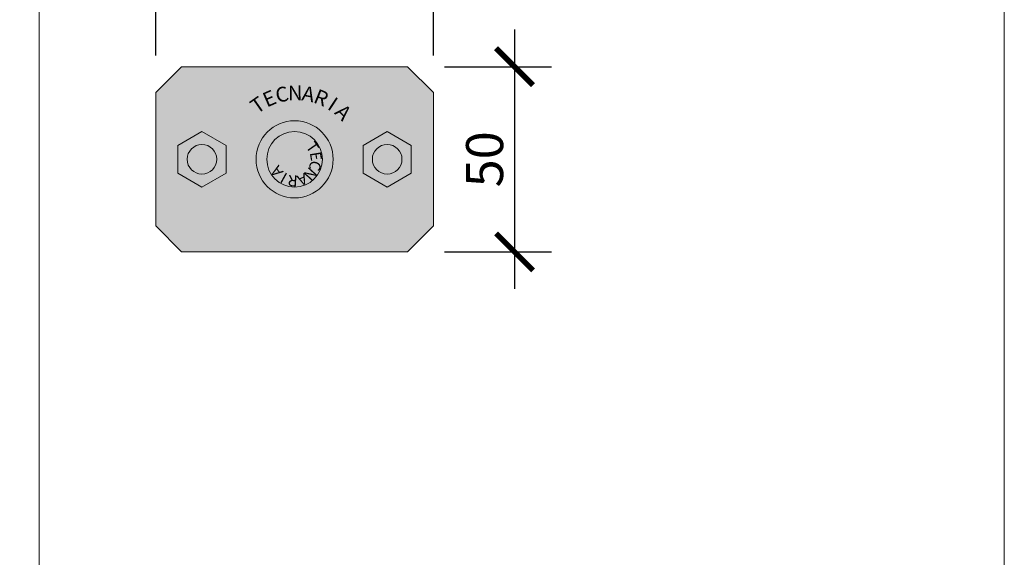
# Model space of a CAD drawing. Units: millimetres. Extents: x -25 to 70302, y -78669 to 12428.
# Drawn here: x 11216 to 11482, y -61397 to -61252 of the extents above; entities that cross this region are included whole.
import ezdxf

# ---------------------------------------------------------------- set-up
doc = ezdxf.new("R2010")
doc.units = ezdxf.units.MM
doc.header["$LTSCALE"] = 0.1
doc.layers.add('Conn retino', color=8, linetype='Continuous')
doc.layers.add('Connettori', color=7, linetype='Continuous', lineweight=5)
doc.layers.add('Testo', color=7, linetype='Continuous', lineweight=5)
doc.styles.add('dimension', font='arial.ttf')
doc.styles.add('Riferimento', font='ARIALN.TTF', dxfattribs={"height": 15})
doc.dimstyles.new('1_100', dxfattribs={"dimscale": 10, "dimtxt": 1, "dimasz": 1, "dimexe": 1, "dimexo": 1, "dimgap": 0.3, "dimtad": 1, "dimdec": 0, "dimzin": 0, "dimdsep": 46, "dimtxsty": 'dimension', "dimblk1": 'ARCHTICK', "dimblk2": 'ARCHTICK', "dimsah": 1, "dimcen": 1, "dimdle": 1, "dimclrt": 7, "dimadec": 0, "dimazin": 0, "dimtfac": 1, "dimtdec": 0, "dimtmove": 0, "dimatfit": 3, "dimfxl": 1, "dimtvp": 1, "dimtolj": 1, "dimtzin": 0, "dimarcsym": 0})

# ---------------------------------------------------------------- blocks, each defined once
blk = doc.blocks.new('CTL MAXI alto')
at = {"layer": 'Conn retino'}
blk.add_hatch(color=256, dxfattribs=at).paths.add_polyline_path([(3.75, -1.8), (3.05, -2.5), (-3.05, -2.5), (-3.75, -1.8), (-3.75, 1.8), (-3.05, 2.5), (3.05, 2.5), (3.75, 1.8)])
at = {"layer": 'Connettori', "ltscale": 0.1}
for p, q in [((-3.75, 1.8), (-3.05, 2.5)), ((-3.05, 2.5), (3.05, 2.5)), ((3.05, 2.5), (3.75, 1.8)), ((-3.75, -1.8), (-3.75, 1.8)), ((3.75, 1.8), (3.75, -1.8)), ((-3.15, 0.375), (-2.5, 0.75)), ((-2.5, 0.75), (-1.85, 0.375)), ((1.85, 0.375), (2.5, 0.75)), ((2.5, 0.75), (3.15, 0.375)), ((-3.15, -0.375), (-3.15, 0.375)), ((-1.85, 0.375), (-1.85, -0.375)), ((1.85, -0.375), (1.85, 0.375)), ((3.15, 0.375), (3.15, -0.375)), ((-2.5, -0.75), (-3.15, -0.375)), ((-1.85, -0.375), (-2.5, -0.75)), ((2.5, -0.75), (1.85, -0.375)), ((3.15, -0.375), (2.5, -0.75)), ((0, -1.041), (0, -1.041)), ((-3.05, -2.5), (-3.75, -1.8)), ((3.75, -1.8), (3.05, -2.5)), ((3.05, -2.5), (-3.05, -2.5))]:
    blk.add_line(p, q, dxfattribs=at)
for centre, radius in [((0, 0), 1.041), ((0, 0), 0.75), ((-2.5, 0), 0.4), ((2.5, 0), 0.4)]:
    blk.add_circle(centre, radius, dxfattribs=at)
at = {"layer": 'Connettori', "width": 0.41486, "attachment_point": 2, "style": 'Riferimento'}
for s, insert, char_height, rotation in [('{\\fArial Narrow|b0|i0|c0|p34;E}', (-0.762, 1.825), 0.4, 23.5714), ('C', (-0.383, 1.948), 0.4, 12.1429), ('N', (0.014, 1.993), 0.4, 0.7143), ('A', (0.411, 1.959), 0.4, 349.2857), ('R', (0.794, 1.847), 0.4, 337.8571), ('{\\fArial Narrow|b0|i0|c0|p34;T}', (-1.11, 1.63), 0.4, 35), ('I', (1.147, 1.661), 0.4, 326.4286), ('A', (1.456, 1.408), 0.4, 315), ('{\\fArial Narrow|b0|i0|c0|p34;T}', (0.606, 0.412), 0.3, 305), ('E', (0.725, 0.108), 0.3, 279.2857), ('A', (-0.606, -0.412), 0.3, 125), ('N', (0.537, -0.499), 0.3, 227.8571), ('C', (0.7, -0.217), 0.3, 253.5714), ('I', (-0.367, -0.634), 0.3, 150.7143), ('R', (-0.056, -0.731), 0.3, 176.4286), ('A', (0.267, -0.683), 0.3, 202.1429)]:
    blk.add_mtext(s, dxfattribs=dict(at, insert=insert, char_height=char_height, rotation=rotation))
blk = doc.blocks.new('_ARCHTICK')
at = {"color": 0, "linetype": 'ByBlock', "const_width": 0.15}
blk.add_lwpolyline([(-0.5, -0.5), (0.5, 0.5)], dxfattribs=at)
blk = doc.blocks.new('*D355')
at = {"layer": 'Defpoints', "color": 0, "transparency": 16777216}
for p in [(11328.02, -61243.68), (11253.02, -61271.56), (11328.02, -61271.56)]:
    blk.add_point(p, dxfattribs=at)
at = {"layer": 'Testo', "color": 0, "lineweight": -2, "transparency": 16777216}
for p, q in [((11253.02, -61261.56), (11253.02, -61233.68)), ((11328.02, -61261.56), (11328.02, -61233.68)), ((11243.02, -61243.68), (11338.02, -61243.68))]:
    blk.add_line(p, q, dxfattribs=at)
at = {"layer": 'Testo', "color": 0, "lineweight": -2, "transparency": 16777216, "xscale": 10, "yscale": 10, "zscale": 10, "rotation": 180}
blk.add_blockref('_ARCHTICK', (11253.02, -61243.68), dxfattribs=at)
at = {"layer": 'Testo', "color": 0, "lineweight": -2, "transparency": 16777216, "xscale": 10, "yscale": 10, "zscale": 10}
blk.add_blockref('_ARCHTICK', (11328.02, -61243.68), dxfattribs=at)
at = {"layer": 'Testo', "color": 7, "transparency": 16777216, "insert": (11290.52, -61235.59), "char_height": 10, "attachment_point": 5, "style": 'dimension'}
blk.add_mtext('\\A1;75', dxfattribs=at)
blk = doc.blocks.new('*D356')
at = {"layer": 'Defpoints', "color": 0, "transparency": 16777216}
for p in [(11321.02, -61264.56), (11321.02, -61314.56), (11349.92, -61314.56)]:
    blk.add_point(p, dxfattribs=at)
at = {"layer": 'Testo', "color": 0, "lineweight": -2, "transparency": 16777216}
for p, q in [((11349.92, -61254.56), (11349.92, -61324.56)), ((11331.02, -61264.56), (11359.92, -61264.56)), ((11331.02, -61314.56), (11359.92, -61314.56))]:
    blk.add_line(p, q, dxfattribs=at)
at = {"layer": 'Testo', "color": 0, "lineweight": -2, "transparency": 16777216, "xscale": 10, "yscale": 10, "zscale": 10}
for p, rotation in [((11349.92, -61264.56), 90), ((11349.92, -61314.56), 270)]:
    blk.add_blockref('_ARCHTICK', p, dxfattribs=dict(at, rotation=rotation))
at = {"layer": 'Testo', "color": 7, "transparency": 16777216, "insert": (11341.82, -61289.56), "char_height": 10, "attachment_point": 5, "rotation": 90, "style": 'dimension'}
blk.add_mtext('\\A1;50', dxfattribs=at)

msp = doc.modelspace()

# ---------------------------------------------------------------- linework, layer by layer
at = {"layer": 'Testo'}
msp.add_line((11221.52, -60817.51), (11221.52, -61616.6), dxfattribs=at)
for points in [[(10960.9, -61416.28), (11221.52, -61416.28), (11221.52, -60817.51), (10960.9, -60817.51)], [(11221.52, -61416.28), (11482.14, -61416.28), (11482.14, -60817.51), (11221.52, -60817.51)]]:
    msp.add_lwpolyline(points, close=True, dxfattribs=at)

# ---------------------------------------------------------------- block references
at = {"layer": 'Connettori', "xscale": 10, "yscale": 10, "zscale": 10}
msp.add_blockref('CTL MAXI alto', (11290.52, -61289.56), dxfattribs=at)

# ---------------------------------------------------------------- dimensions: what is measured, and where the dimension line sits
at = {"layer": 'Testo'}
dim = msp.add_linear_dim(base=(11328.02, -61243.68), p1=(11253.02, -61271.56), p2=(11328.02, -61271.56), dimstyle='1_100', dxfattribs=at)
dim.commit()
dim.dimension.update_dxf_attribs({"geometry": '*D355', "text_midpoint": (11290.52, -61235.59)})
dim = msp.add_linear_dim(base=(11349.92, -61314.56), p1=(11321.02, -61264.56), p2=(11321.02, -61314.56), angle=90, dimstyle='1_100', dxfattribs=at)
dim.commit()
dim.dimension.update_dxf_attribs({"geometry": '*D356', "text_midpoint": (11341.82, -61289.56)})

doc.saveas('drawing.dxf')
